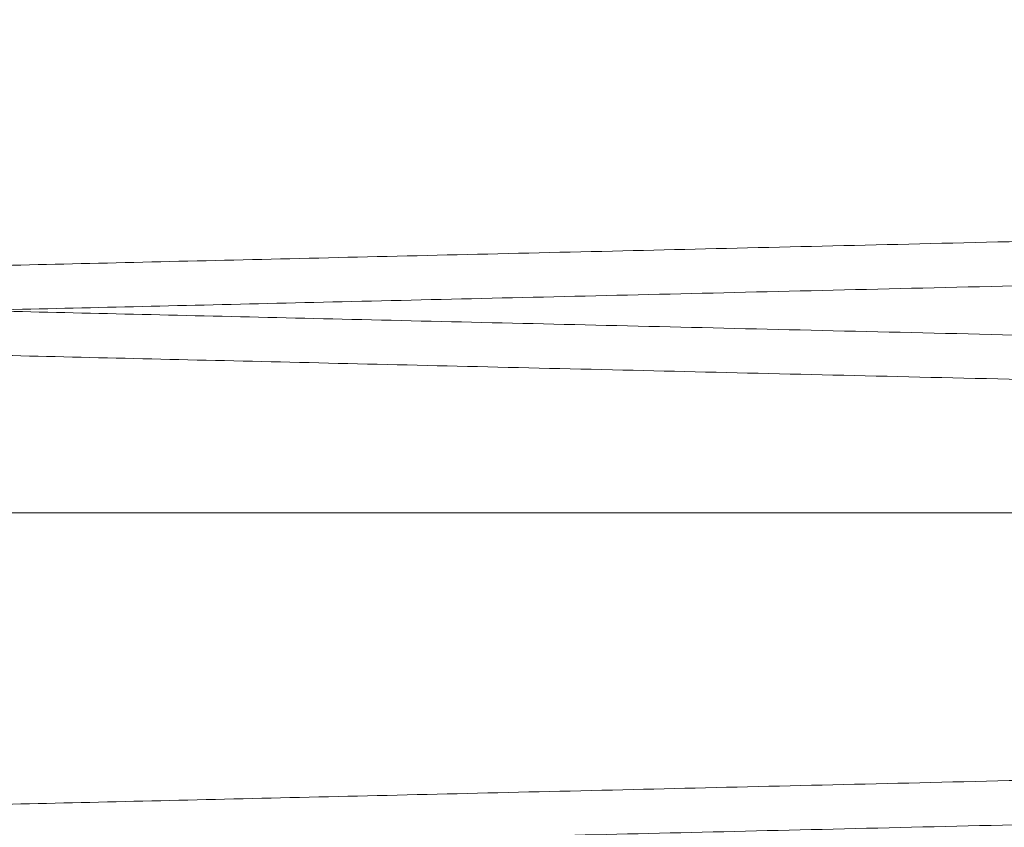
# Paper-space layout 'sales side' of a CAD drawing. Units: inches. Extents: x 0.2 to 10.5, y -0.4 to 7.5.
# Drawn here: x 6.7 to 6.7, y 2.2 to 2.2 of the extents above; entities that cross this region are included whole.
import ezdxf

# ---------------------------------------------------------------- set-up
doc = ezdxf.new("R2010")
doc.units = ezdxf.units.IN
doc.header["$MEASUREMENT"] = 0

psp = doc.layouts.new('sales side')

# ---------------------------------------------------------------- linework, layer by layer
at = {"lineweight": 0}
psp.add_line((6.773634258367106, 2.16760400718343), (6.697360812042321, 2.167604007183426), dxfattribs=at)
at = {"lineweight": 15}
for points, knots in [([(6.688834258367107, 2.178276657294912), (6.688899655541284, 2.178275112122534), (6.689025411859711, 2.178272140813879), (6.690009924894484, 2.178248879951632), (6.691515297115626, 2.178213314985917), (6.693637543728307, 2.178163180470691), (6.696322062131307, 2.178099770707445), (6.699549417215778, 2.178023550066166), (6.703278490842796, 2.177935495636598), (6.707555001310491, 2.177834535409115), (6.712287241322539, 2.177722842965379), (6.717443387541957, 2.177601177876116), (6.722967647654809, 2.177470864947001), (6.728920192966835, 2.177330494809026), (6.735167454675262, 2.177183227464963), (6.741672707382322, 2.177029936928844), (6.748370535923087, 2.176872171752342), (6.755329283994486, 2.176708330740906), (6.762388270217218, 2.176542204755512), (6.769492914687698, 2.176375081819311), (6.776609493503, 2.176207756750936), (6.783790598962762, 2.176038996465683), (6.790882361916075, 2.175872418678499), (6.797800575191776, 2.175709997137949), (6.80453362783996, 2.17555199857616), (6.811126907221558, 2.175397354068298), (6.81743384597995, 2.1752494956117), (6.823384356898095, 2.175110055738827), (6.82897344853119, 2.174979140365945), (6.834234159602876, 2.174855966510991), (6.839044004898811, 2.174743391982863), (6.843365393204675, 2.174642284318545), (6.847178000590652, 2.174553107768739), (6.850510700856931, 2.17447517726247), (6.853313670320103, 2.174409649010644), (6.855553679033177, 2.174357291803154), (6.857187115605674, 2.174319117983117), (6.858236680779697, 2.174294591952141), (6.858368222837912, 2.174291518257606), (6.858434258367103, 2.174289975229864)], [0, 0, 0, 0, 0.02856117963835294, 0.05492207953301298, 0.08165911423947815, 0.1085871834122739, 0.1359077961178017, 0.1622686891939709, 0.1890055743776289, 0.2159334123152309, 0.2432536133370278, 0.2696207505403905, 0.2963639433863663, 0.3232981189404762, 0.3506247203556563, 0.3769990031882264, 0.4037494695551513, 0.430690988598611, 0.4580250894806399, 0.4844051085205055, 0.5109682612804995, 0.5381090045266796, 0.5654493317859831, 0.5918311603210554, 0.6183961830211987, 0.6455390393096092, 0.6728815852276643, 0.6992605343130373, 0.7258226960479102, 0.7529627801830129, 0.780302595984289, 0.8066752759339048, 0.833424434733971, 0.8603648240928539, 0.8876981983811629, 0.9152290630658253, 0.9429686379052363, 0.9713696423218423, 1, 1, 1, 1]), ([(6.688834258367107, 2.178276657294912), (6.688899655541284, 2.178275112122534), (6.689025411859711, 2.178272140813879), (6.690009924894484, 2.178248879951632), (6.691515297115626, 2.178213314985917), (6.693637543728307, 2.178163180470691), (6.696322062131307, 2.178099770707445), (6.699549417215778, 2.178023550066166), (6.703278490842796, 2.177935495636598), (6.707555001310491, 2.177834535409115), (6.712287241322539, 2.177722842965379), (6.717443387541957, 2.177601177876116), (6.722967647654809, 2.177470864947001), (6.728920192966835, 2.177330494809026), (6.735167454675262, 2.177183227464963), (6.741672707382322, 2.177029936928844), (6.748370535923087, 2.176872171752342), (6.755329283994486, 2.176708330740906), (6.762388270217218, 2.176542204755512), (6.769492914687698, 2.176375081819311), (6.776609493503, 2.176207756750936), (6.783790598962762, 2.176038996465683), (6.790882361916075, 2.175872418678499), (6.797800575191776, 2.175709997137949), (6.80453362783996, 2.17555199857616), (6.811126907221558, 2.175397354068298), (6.81743384597995, 2.1752494956117), (6.823384356898095, 2.175110055738827), (6.82897344853119, 2.174979140365945), (6.834234159602876, 2.174855966510991), (6.839044004898811, 2.174743391982863), (6.843365393204675, 2.174642284318545), (6.847178000590652, 2.174553107768739), (6.850510700856931, 2.17447517726247), (6.853313670320103, 2.174409649010644), (6.855553679033177, 2.174357291803154), (6.857187115605674, 2.174319117983117), (6.858236680779697, 2.174294591952141), (6.858368222837912, 2.174291518257606), (6.858434258367103, 2.174289975229864)], [0, 0, 0, 0, 0.02856117963835294, 0.05492207953301298, 0.08165911423947815, 0.1085871834122739, 0.1359077961178017, 0.1622686891939709, 0.1890055743776289, 0.2159334123152309, 0.2432536133370278, 0.2696207505403905, 0.2963639433863663, 0.3232981189404762, 0.3506247203556563, 0.3769990031882264, 0.4037494695551513, 0.430690988598611, 0.4580250894806399, 0.4844051085205055, 0.5109682612804995, 0.5381090045266796, 0.5654493317859831, 0.5918311603210554, 0.6183961830211987, 0.6455390393096092, 0.6728815852276643, 0.6992605343130373, 0.7258226960479102, 0.7529627801830129, 0.780302595984289, 0.8066752759339048, 0.833424434733971, 0.8603648240928539, 0.8876981983811629, 0.9152290630658253, 0.9429686379052363, 0.9713696423218423, 1, 1, 1, 1]), ([(6.858434258367109, 2.166922809677087), (6.858368861202046, 2.16692436200186), (6.858243105044997, 2.166927347060889), (6.857258594324537, 2.166950715919525), (6.855753227952036, 2.166986447034981), (6.853630990437991, 2.167036817920834), (6.850946484386294, 2.16710053029349), (6.847719145103825, 2.167177119992544), (6.843990090828437, 2.167265607788387), (6.839713603929309, 2.167367074025571), (6.834981388172931, 2.167479337524217), (6.829825265858616, 2.167601637701055), (6.824301028196528, 2.167732645350631), (6.818348508240748, 2.167873780031524), (6.8121012680028, 2.16802186714593), (6.805596031636404, 2.168176029292546), (6.798898213117956, 2.168334710005694), (6.791939475694652, 2.168499520641911), (6.784880492868444, 2.168666648617725), (6.777775843690476, 2.16883479749179), (6.770659251585283, 2.169003166473272), (6.763478131589746, 2.169172995433689), (6.756386349192439, 2.16934064273195), (6.749468111612669, 2.169504119896038), (6.742735029995366, 2.169663156377508), (6.736141720562986, 2.169818826413636), (6.72983475373663, 2.16996767348553), (6.723884217139092, 2.170108052108834), (6.718295102081666, 2.170239853880266), (6.713034368023202, 2.170363865753863), (6.708224506690201, 2.17047720909422), (6.703903108646787, 2.170579009274473), (6.700090496678245, 2.170668797984967), (6.696757792670303, 2.170747264430027), (6.693954826240895, 2.170813243803325), (6.691714824526692, 2.170865961708093), (6.690081395562009, 2.170904398630971), (6.689031835088768, 2.170929093778878), (6.688900293607445, 2.170932188672202), (6.688834258367103, 2.170933742341984)], [0, 0, 0, 0, 0.02856113134584918, 0.05492192384064709, 0.08165884957432286, 0.1085868089350224, 0.1359073099848365, 0.1622680956076563, 0.189004870596245, 0.2159325968188673, 0.2432526827399394, 0.2696197648774153, 0.2963629001043828, 0.3232970165547276, 0.3506235554921444, 0.3769978582334904, 0.4037483428611638, 0.4306898791531273, 0.4580239949654414, 0.4844041112784265, 0.510967361479662, 0.5381082024674831, 0.5654486275137844, 0.5918305923631612, 0.618395752456839, 0.6455387500972939, 0.6728814390068333, 0.6992604981777292, 0.7258227715131998, 0.7529629731045898, 0.7803029088550979, 0.8066756172518535, 0.8334248072713608, 0.8603652294800472, 0.8876986402940915, 0.9152293956242162, 0.9429688605382566, 0.9713697537581178, 1, 1, 1, 1]), ([(6.858434258367109, 2.166922809677087), (6.858368861202046, 2.16692436200186), (6.858243105044997, 2.166927347060889), (6.857258594324537, 2.166950715919525), (6.855753227952036, 2.166986447034981), (6.853630990437991, 2.167036817920834), (6.850946484386294, 2.16710053029349), (6.847719145103825, 2.167177119992544), (6.843990090828437, 2.167265607788387), (6.839713603929309, 2.167367074025571), (6.834981388172931, 2.167479337524217), (6.829825265858616, 2.167601637701055), (6.824301028196528, 2.167732645350631), (6.818348508240748, 2.167873780031524), (6.8121012680028, 2.16802186714593), (6.805596031636404, 2.168176029292546), (6.798898213117956, 2.168334710005694), (6.791939475694652, 2.168499520641911), (6.784880492868444, 2.168666648617725), (6.777775843690476, 2.16883479749179), (6.770659251585283, 2.169003166473272), (6.763478131589746, 2.169172995433689), (6.756386349192439, 2.16934064273195), (6.749468111612669, 2.169504119896038), (6.742735029995366, 2.169663156377508), (6.736141720562986, 2.169818826413636), (6.72983475373663, 2.16996767348553), (6.723884217139092, 2.170108052108834), (6.718295102081666, 2.170239853880266), (6.713034368023202, 2.170363865753863), (6.708224506690201, 2.17047720909422), (6.703903108646787, 2.170579009274473), (6.700090496678245, 2.170668797984967), (6.696757792670303, 2.170747264430027), (6.693954826240895, 2.170813243803325), (6.691714824526692, 2.170865961708093), (6.690081395562009, 2.170904398630971), (6.689031835088768, 2.170929093778878), (6.688900293607445, 2.170932188672202), (6.688834258367103, 2.170933742341984)], [0, 0, 0, 0, 0.02856113134584918, 0.05492192384064709, 0.08165884957432286, 0.1085868089350224, 0.1359073099848365, 0.1622680956076563, 0.189004870596245, 0.2159325968188673, 0.2432526827399394, 0.2696197648774153, 0.2963629001043828, 0.3232970165547276, 0.3506235554921444, 0.3769978582334904, 0.4037483428611638, 0.4306898791531273, 0.4580239949654414, 0.4844041112784265, 0.510967361479662, 0.5381082024674831, 0.5654486275137844, 0.5918305923631612, 0.618395752456839, 0.6455387500972939, 0.6728814390068333, 0.6992604981777292, 0.7258227715131998, 0.7529629731045898, 0.7803029088550979, 0.8066756172518535, 0.8334248072713608, 0.8603652294800472, 0.8876986402940915, 0.9152293956242162, 0.9429688605382566, 0.9713697537581178, 1, 1, 1, 1]), ([(6.688834258367107, 2.170277849930127), (6.688899655541284, 2.17027630475775), (6.689025411859711, 2.170273333449098), (6.690009924894484, 2.170250072586838), (6.691515297115625, 2.170214507621119), (6.693637543728307, 2.170164373105886), (6.696322062131307, 2.170100963342653), (6.699549417215777, 2.170024742701349), (6.7032784908428, 2.16993668827178), (6.707555001310475, 2.169835728044283), (6.712287241322544, 2.169724035600557), (6.717443387541948, 2.169602370511262), (6.722967647654807, 2.169472057582144), (6.728920192966837, 2.169331687444147), (6.735167454675254, 2.169184420100092), (6.741672707382327, 2.169031129563937), (6.748370535923053, 2.168873364387428), (6.75532928399456, 2.168709523375965), (6.762388270216896, 2.168543397390585), (6.769492914688819, 2.168376274454314), (6.776609493498713, 2.168208949386055), (6.783790598979182, 2.168040189100293), (6.790882361855258, 2.16787361131492), (6.797800575410513, 2.167711189767788), (6.804533627008795, 2.167553191230564), (6.811126910408153, 2.167398546628643), (6.817433834177352, 2.16725068852287), (6.823384399333044, 2.167111247380544), (6.828973287278312, 2.166980336774915), (6.834234777831292, 2.166857144676397), (6.839041715211945, 2.16674463820724), (6.843373649597415, 2.166643283714771), (6.847146565100524, 2.166555036142653), (6.849668751390547, 2.166496056063957), (6.850746104796471, 2.166470869424813), (6.850914224062278, 2.166466939090293)], [0, 0, 0, 0, 0.0330054965724659, 0.06346833466728104, 0.09436583675003708, 0.1254840995822947, 0.1570559884337973, 0.1875188186491154, 0.2184161479422746, 0.2495341435575285, 0.2811055566644847, 0.3115756026363497, 0.3424802211076961, 0.3736055405163877, 0.4051843499621416, 0.4356626534725065, 0.4665756772748811, 0.4977094828706327, 0.5292969587521352, 0.5597818910632841, 0.5904784539670255, 0.6218424844282752, 0.6534371555543862, 0.6839241789307339, 0.7146229027501885, 0.7459893750576166, 0.7775866100811011, 0.8080703059454413, 0.838765723613709, 0.8701289924016059, 0.9017230724832787, 0.9321995236910003, 0.9631110364601158, 0.9942435365845724, 1, 1, 1, 1]), ([(6.688834258367107, 2.170277849930127), (6.688899655541284, 2.17027630475775), (6.689025411859711, 2.170273333449098), (6.690009924894484, 2.170250072586838), (6.691515297115625, 2.170214507621119), (6.693637543728307, 2.170164373105886), (6.696322062131307, 2.170100963342653), (6.699549417215777, 2.170024742701349), (6.7032784908428, 2.16993668827178), (6.707555001310475, 2.169835728044283), (6.712287241322544, 2.169724035600557), (6.717443387541948, 2.169602370511262), (6.722967647654807, 2.169472057582144), (6.728920192966837, 2.169331687444147), (6.735167454675254, 2.169184420100092), (6.741672707382327, 2.169031129563937), (6.748370535923053, 2.168873364387428), (6.75532928399456, 2.168709523375965), (6.762388270216896, 2.168543397390585), (6.769492914688819, 2.168376274454314), (6.776609493498713, 2.168208949386055), (6.783790598979182, 2.168040189100293), (6.790882361855258, 2.16787361131492), (6.797800575410513, 2.167711189767788), (6.804533627008795, 2.167553191230564), (6.811126910408153, 2.167398546628643), (6.817433834177352, 2.16725068852287), (6.823384399333044, 2.167111247380544), (6.828973287278312, 2.166980336774915), (6.834234777831292, 2.166857144676397), (6.839041715211945, 2.16674463820724), (6.843373649597415, 2.166643283714771), (6.847146565100524, 2.166555036142653), (6.849668751390547, 2.166496056063957), (6.850746104796471, 2.166470869424813), (6.850914224062278, 2.166466939090293)], [0, 0, 0, 0, 0.0330054965724659, 0.06346833466728104, 0.09436583675003708, 0.1254840995822947, 0.1570559884337973, 0.1875188186491154, 0.2184161479422746, 0.2495341435575285, 0.2811055566644847, 0.3115756026363497, 0.3424802211076961, 0.3736055405163877, 0.4051843499621416, 0.4356626534725065, 0.4665756772748811, 0.4977094828706327, 0.5292969587521352, 0.5597818910632841, 0.5904784539670255, 0.6218424844282752, 0.6534371555543862, 0.6839241789307339, 0.7146229027501885, 0.7459893750576166, 0.7775866100811011, 0.8080703059454413, 0.838765723613709, 0.8701289924016059, 0.9017230724832787, 0.9321995236910003, 0.9631110364601158, 0.9942435365845724, 1, 1, 1, 1])]:
    psp.add_open_spline(points, degree=3, knots=knots, dxfattribs=at)
at = {"lineweight": 0}
for points, knots in [([(6.688834258367107, 2.170933742341981), (6.688899655541286, 2.17093528751436), (6.689025411859721, 2.170938258823017), (6.690009924894475, 2.170961519685256), (6.691515297115618, 2.170997084650975), (6.693637543728318, 2.171047219166204), (6.696322062131302, 2.171110628929448), (6.699549417215779, 2.171186849570725), (6.703278490842796, 2.171274904000295), (6.707555001310493, 2.171375864227773), (6.712287241322538, 2.171487556671518), (6.71744338754196, 2.171609221760781), (6.722967647654807, 2.171739534689889), (6.728920192966841, 2.171879904827874), (6.735167454675261, 2.17202717217193), (6.74167270738232, 2.172180462708055), (6.74837053592308, 2.172338227884554), (6.75532928399448, 2.172502068895996), (6.762388270217218, 2.172668194881385), (6.769492914687704, 2.172835317817589), (6.776609493503009, 2.173002642885963), (6.783790598962769, 2.173171403171218), (6.790882361916088, 2.173337980958401), (6.797800575191784, 2.173500402498958), (6.804533627839969, 2.173658401060746), (6.811126907221563, 2.173813045568604), (6.817433845979957, 2.173960904025207), (6.823384356898095, 2.174100343898068), (6.828973448531196, 2.174231259270965), (6.834234159602881, 2.174354433125913), (6.839044004898819, 2.174467007654044), (6.843365393204671, 2.174568115318363), (6.847178000590663, 2.174657291868165), (6.850510700856925, 2.174735222374439), (6.85331367032012, 2.174800750626265), (6.855553679033183, 2.174853107833753), (6.857187115605671, 2.174891281653796), (6.858236680779706, 2.174915807684766), (6.858368222837916, 2.174918881379302), (6.858434258367103, 2.174920424407046)], [0, 0, 0, 0, 0.02856117963836171, 0.05492207953302138, 0.08165911423948397, 0.1085871834122946, 0.1359077961178194, 0.1622686891939814, 0.1890055743776371, 0.2159334123152347, 0.2432536133370399, 0.2696207505403989, 0.2963639433863794, 0.3232981189404981, 0.3506247203556649, 0.3769990031882318, 0.4037494695551351, 0.430690988598572, 0.4580250894806434, 0.4844051085205512, 0.5109682612805242, 0.5381090045267256, 0.5654493317860262, 0.5918311603211066, 0.6183961830212299, 0.6455390393096434, 0.6728815852276947, 0.6992605343130527, 0.7258226960479393, 0.7529627801830382, 0.780302595984324, 0.8066752759339355, 0.8334244347339996, 0.8603648240928776, 0.8876981983811931, 0.915229063065844, 0.9429686379052554, 0.9713696423218564, 1, 1, 1, 1]), ([(6.688834258367107, 2.170933742341981), (6.688899655541286, 2.17093528751436), (6.689025411859721, 2.170938258823017), (6.690009924894475, 2.170961519685256), (6.691515297115618, 2.170997084650975), (6.693637543728318, 2.171047219166204), (6.696322062131302, 2.171110628929448), (6.699549417215779, 2.171186849570725), (6.703278490842796, 2.171274904000295), (6.707555001310493, 2.171375864227773), (6.712287241322538, 2.171487556671518), (6.71744338754196, 2.171609221760781), (6.722967647654807, 2.171739534689889), (6.728920192966841, 2.171879904827874), (6.735167454675261, 2.17202717217193), (6.74167270738232, 2.172180462708055), (6.74837053592308, 2.172338227884554), (6.75532928399448, 2.172502068895996), (6.762388270217218, 2.172668194881385), (6.769492914687704, 2.172835317817589), (6.776609493503009, 2.173002642885963), (6.783790598962769, 2.173171403171218), (6.790882361916088, 2.173337980958401), (6.797800575191784, 2.173500402498958), (6.804533627839969, 2.173658401060746), (6.811126907221563, 2.173813045568604), (6.817433845979957, 2.173960904025207), (6.823384356898095, 2.174100343898068), (6.828973448531196, 2.174231259270965), (6.834234159602881, 2.174354433125913), (6.839044004898819, 2.174467007654044), (6.843365393204671, 2.174568115318363), (6.847178000590663, 2.174657291868165), (6.850510700856925, 2.174735222374439), (6.85331367032012, 2.174800750626265), (6.855553679033183, 2.174853107833753), (6.857187115605671, 2.174891281653796), (6.858236680779706, 2.174915807684766), (6.858368222837916, 2.174918881379302), (6.858434258367103, 2.174920424407046)], [0, 0, 0, 0, 0.02856117963836171, 0.05492207953302138, 0.08165911423948397, 0.1085871834122946, 0.1359077961178194, 0.1622686891939814, 0.1890055743776371, 0.2159334123152347, 0.2432536133370399, 0.2696207505403989, 0.2963639433863794, 0.3232981189404981, 0.3506247203556649, 0.3769990031882318, 0.4037494695551351, 0.430690988598572, 0.4580250894806434, 0.4844051085205512, 0.5109682612805242, 0.5381090045267256, 0.5654493317860262, 0.5918311603211066, 0.6183961830212299, 0.6455390393096434, 0.6728815852276947, 0.6992605343130527, 0.7258226960479393, 0.7529627801830382, 0.780302595984324, 0.8066752759339355, 0.8334244347339996, 0.8603648240928776, 0.8876981983811931, 0.915229063065844, 0.9429686379052554, 0.9713696423218564, 1, 1, 1, 1]), ([(6.858434258367109, 2.17428878259465), (6.858368861202049, 2.174287230269878), (6.858243105045005, 2.174284245210852), (6.85725859432454, 2.174260876352216), (6.855753227952056, 2.174225145236764), (6.853630990437977, 2.174174774350912), (6.850946484386301, 2.174111061978256), (6.847719145103816, 2.17403447227921), (6.843990090828438, 2.173945984483376), (6.83971360392931, 2.173844518246196), (6.834981388172925, 2.173732254747562), (6.829825265858604, 2.173609954570731), (6.824301028196518, 2.173478946921167), (6.818348508240746, 2.173337812240286), (6.812101268002786, 2.173189725125887), (6.805596031636394, 2.173035562979288), (6.798898213117943, 2.172876882266156), (6.791939475694642, 2.172712071629948), (6.784880492868436, 2.172544943654152), (6.777775843690468, 2.172376794780105), (6.770659251585275, 2.172208425798638), (6.763478131589737, 2.172038596838237), (6.756386349192431, 2.171870949539993), (6.749468111612664, 2.171707472375922), (6.742735029995364, 2.171548435894473), (6.736141720562986, 2.171392765858351), (6.729834753736636, 2.17124391878648), (6.723884217139099, 2.171103540163192), (6.718295102081671, 2.170971738391769), (6.713034368023205, 2.170847726518201), (6.70822450669021, 2.170734383177802), (6.703903108646782, 2.170632582997614), (6.700090496678255, 2.170542794287111), (6.696757792670293, 2.170464327842073), (6.693954826240886, 2.170398348468776), (6.691714824526698, 2.170345630564013), (6.690081395561998, 2.170307193641146), (6.689031835088779, 2.170282498493235), (6.688900293607452, 2.170279403599912), (6.688834258367107, 2.170277849930132)], [0, 0, 0, 0, 0.02856113134583849, 0.05492192384064228, 0.08165884957431935, 0.1085868089350306, 0.1359073099848521, 0.1622680956076865, 0.189004870596269, 0.2159325968188959, 0.2432526827399762, 0.2696197648774655, 0.2963629001044444, 0.3232970165547733, 0.3506235554921917, 0.3769978582335415, 0.4037483428612152, 0.4306898791531771, 0.4580239949654671, 0.4844041112784533, 0.5109673614797089, 0.5381082024675075, 0.5654486275138271, 0.5918305923631858, 0.618395752456838, 0.6455387500972904, 0.6728814390068144, 0.6992604981777013, 0.7258227715131634, 0.752962973104555, 0.7803029088550723, 0.8066756172518353, 0.8334248072713472, 0.8603652294800344, 0.887698640294089, 0.9152293956242229, 0.9429688605382556, 0.9713697537581145, 1, 1, 1, 1]), ([(6.858434258367109, 2.17428878259465), (6.858368861202049, 2.174287230269878), (6.858243105045005, 2.174284245210852), (6.85725859432454, 2.174260876352216), (6.855753227952056, 2.174225145236764), (6.853630990437977, 2.174174774350912), (6.850946484386301, 2.174111061978256), (6.847719145103816, 2.17403447227921), (6.843990090828438, 2.173945984483376), (6.83971360392931, 2.173844518246196), (6.834981388172925, 2.173732254747562), (6.829825265858604, 2.173609954570731), (6.824301028196518, 2.173478946921167), (6.818348508240746, 2.173337812240286), (6.812101268002786, 2.173189725125887), (6.805596031636394, 2.173035562979288), (6.798898213117943, 2.172876882266156), (6.791939475694642, 2.172712071629948), (6.784880492868436, 2.172544943654152), (6.777775843690468, 2.172376794780105), (6.770659251585275, 2.172208425798638), (6.763478131589737, 2.172038596838237), (6.756386349192431, 2.171870949539993), (6.749468111612664, 2.171707472375922), (6.742735029995364, 2.171548435894473), (6.736141720562986, 2.171392765858351), (6.729834753736636, 2.17124391878648), (6.723884217139099, 2.171103540163192), (6.718295102081671, 2.170971738391769), (6.713034368023205, 2.170847726518201), (6.70822450669021, 2.170734383177802), (6.703903108646782, 2.170632582997614), (6.700090496678255, 2.170542794287111), (6.696757792670293, 2.170464327842073), (6.693954826240886, 2.170398348468776), (6.691714824526698, 2.170345630564013), (6.690081395561998, 2.170307193641146), (6.689031835088779, 2.170282498493235), (6.688900293607452, 2.170279403599912), (6.688834258367107, 2.170277849930132)], [0, 0, 0, 0, 0.02856113134583849, 0.05492192384064228, 0.08165884957431935, 0.1085868089350306, 0.1359073099848521, 0.1622680956076865, 0.189004870596269, 0.2159325968188959, 0.2432526827399762, 0.2696197648774655, 0.2963629001044444, 0.3232970165547733, 0.3506235554921917, 0.3769978582335415, 0.4037483428612152, 0.4306898791531771, 0.4580239949654671, 0.4844041112784533, 0.5109673614797089, 0.5381082024675075, 0.5654486275138271, 0.5918305923631858, 0.618395752456838, 0.6455387500972904, 0.6728814390068144, 0.6992604981777013, 0.7258227715131634, 0.752962973104555, 0.7803029088550723, 0.8066756172518353, 0.8334248072713472, 0.8603652294800344, 0.887698640294089, 0.9152293956242229, 0.9429688605382556, 0.9713697537581145, 1, 1, 1, 1]), ([(6.688834258367158, 2.162934934976801), (6.688899655541338, 2.16293648014918), (6.689025411859777, 2.162939451457836), (6.690009924894475, 2.162962712320076), (6.691515297115629, 2.162998277285801), (6.693637543728306, 2.16304841180103), (6.696322062131379, 2.163111821564281), (6.699549417215782, 2.163188042205566), (6.703278490842817, 2.163276096635141), (6.707555001310505, 2.163377056862632), (6.712287241322604, 2.163488749306381), (6.717443387541981, 2.163610414395658), (6.722967647654842, 2.163740727324781), (6.728920192966869, 2.163881097462773), (6.735167454675307, 2.164028364806844), (6.741672707382353, 2.164181655342988), (6.748370535923105, 2.164339420519499), (6.75532928399449, 2.164503261530955), (6.762388270217215, 2.164669387516361), (6.769492914687691, 2.164836510452584), (6.776609493502993, 2.165003835520975), (6.783790598962756, 2.165172595806244), (6.790882361916075, 2.165339173593447), (6.797800575191778, 2.165501595134018), (6.804533627839961, 2.165659593695821), (6.811126907221561, 2.165814238203699), (6.817433845979948, 2.165962096660317), (6.823384356898095, 2.166101536533194), (6.828973448531196, 2.166232451906106), (6.834234159602881, 2.166355625761063), (6.839044004898819, 2.166468200289208), (6.843365393204671, 2.166569307953536), (6.847178000590672, 2.166658484503349), (6.850510700856923, 2.16673641500963), (6.853313670320113, 2.166801943261465), (6.855553679033175, 2.166854300468959), (6.857187115605672, 2.166892474289004), (6.858236680779704, 2.166917000319979), (6.858368222837919, 2.166920074014515), (6.858434258367109, 2.166921617042258)], [0, 0, 0, 0, 0.02856117963836479, 0.05492207953301968, 0.08165911423948946, 0.1085871834123014, 0.135907796117864, 0.1622686891940176, 0.189005574377695, 0.2159334123153006, 0.2432536133371177, 0.2696207505404879, 0.2963639433864674, 0.3232981189405604, 0.3506247203557601, 0.3769990031883023, 0.4037494695551909, 0.4306909885985702, 0.4580250894805783, 0.4844051085204474, 0.510968261280423, 0.5381090045266262, 0.565449331785953, 0.5918311603210524, 0.6183961830211792, 0.6455390393095923, 0.6728815852276613, 0.699260534313032, 0.7258226960479127, 0.7529627801830139, 0.780302595984298, 0.8066752759339071, 0.8334244347339843, 0.8603648240928753, 0.8876981983811868, 0.9152290630658315, 0.9429686379052491, 0.9713696423218541, 1, 1, 1, 1]), ([(6.688834258367158, 2.162934934976801), (6.688899655541338, 2.16293648014918), (6.689025411859777, 2.162939451457836), (6.690009924894475, 2.162962712320076), (6.691515297115629, 2.162998277285801), (6.693637543728306, 2.16304841180103), (6.696322062131379, 2.163111821564281), (6.699549417215782, 2.163188042205566), (6.703278490842817, 2.163276096635141), (6.707555001310505, 2.163377056862632), (6.712287241322604, 2.163488749306381), (6.717443387541981, 2.163610414395658), (6.722967647654842, 2.163740727324781), (6.728920192966869, 2.163881097462773), (6.735167454675307, 2.164028364806844), (6.741672707382353, 2.164181655342988), (6.748370535923105, 2.164339420519499), (6.75532928399449, 2.164503261530955), (6.762388270217215, 2.164669387516361), (6.769492914687691, 2.164836510452584), (6.776609493502993, 2.165003835520975), (6.783790598962756, 2.165172595806244), (6.790882361916075, 2.165339173593447), (6.797800575191778, 2.165501595134018), (6.804533627839961, 2.165659593695821), (6.811126907221561, 2.165814238203699), (6.817433845979948, 2.165962096660317), (6.823384356898095, 2.166101536533194), (6.828973448531196, 2.166232451906106), (6.834234159602881, 2.166355625761063), (6.839044004898819, 2.166468200289208), (6.843365393204671, 2.166569307953536), (6.847178000590672, 2.166658484503349), (6.850510700856923, 2.16673641500963), (6.853313670320113, 2.166801943261465), (6.855553679033175, 2.166854300468959), (6.857187115605672, 2.166892474289004), (6.858236680779704, 2.166917000319979), (6.858368222837919, 2.166920074014515), (6.858434258367109, 2.166921617042258)], [0, 0, 0, 0, 0.02856117963836479, 0.05492207953301968, 0.08165911423948946, 0.1085871834123014, 0.135907796117864, 0.1622686891940176, 0.189005574377695, 0.2159334123153006, 0.2432536133371177, 0.2696207505404879, 0.2963639433864674, 0.3232981189405604, 0.3506247203557601, 0.3769990031883023, 0.4037494695551909, 0.4306909885985702, 0.4580250894805783, 0.4844051085204474, 0.510968261280423, 0.5381090045266262, 0.565449331785953, 0.5918311603210524, 0.6183961830211792, 0.6455390393095923, 0.6728815852276613, 0.699260534313032, 0.7258226960479127, 0.7529627801830139, 0.780302595984298, 0.8066752759339071, 0.8334244347339843, 0.8603648240928753, 0.8876981983811868, 0.9152290630658315, 0.9429686379052491, 0.9713696423218541, 1, 1, 1, 1]), ([(6.858434258367103, 2.16628997522948), (6.858368861202045, 2.166288422904709), (6.858243105045008, 2.166285437845685), (6.857258594324534, 2.166262068987032), (6.855753227952039, 2.166226337871588), (6.853630990437981, 2.166175966985737), (6.850946484386299, 2.166112254613108), (6.847719145103818, 2.166035664914044), (6.84399009082843, 2.165947177118221), (6.83971360392931, 2.165845710881046), (6.834981388172931, 2.165733447382438), (6.829825265858611, 2.165611147205604), (6.824301028196516, 2.165480139556052), (6.81834850824074, 2.165339004875179), (6.812101268002793, 2.165190917760811), (6.805596031636393, 2.165036755614212), (6.798898213117942, 2.164878074901094), (6.791939475694639, 2.164713264264904), (6.784880492868441, 2.164546136289132), (6.777775843690488, 2.164377987415096), (6.770659251585313, 2.164209618433649), (6.763478131589785, 2.164039789473265), (6.756386349192487, 2.163872142175036), (6.749468111612714, 2.16370866501099), (6.742735029995417, 2.163549628529551), (6.736141720563021, 2.163393958493458), (6.729834753736696, 2.163245111421589), (6.723884217139131, 2.16310473279833), (6.718295102081715, 2.162972931026915), (6.713034368023227, 2.162848919153372), (6.708224506690278, 2.162735575812967), (6.703903108646802, 2.162633775632807), (6.70009049667827, 2.162543986922317), (6.696757792670308, 2.162465520477283), (6.693954826240971, 2.162399541103978), (6.691714824526692, 2.162346823199245), (6.690081395562033, 2.162308386276369), (6.689031835088774, 2.162283691128471), (6.688900293607482, 2.162280596235139), (6.688834258367158, 2.162279042565354)], [0, 0, 0, 0, 0.02856113134584602, 0.05492192384065305, 0.081658849574335, 0.1085868089350417, 0.1359073099848634, 0.1622680956076963, 0.1890048705962837, 0.2159325968189049, 0.2432526827399832, 0.2696197648774752, 0.296362900104463, 0.3232970165548158, 0.350623555492213, 0.3769978582335723, 0.4037483428612489, 0.4306898791532346, 0.4580239949655079, 0.4844041112784102, 0.5109673614796043, 0.5381082024673616, 0.5654486275136671, 0.5918305923630365, 0.6183957524566878, 0.6455387500971674, 0.672881439006692, 0.6992604981775805, 0.7258227715130431, 0.7529629731044502, 0.7803029088549865, 0.8066756172517376, 0.8334248072712455, 0.8603652294799302, 0.8876986402940225, 0.9152293956241537, 0.942968860538203, 0.9713697537580784, 0.9999999999999999, 0.9999999999999999, 0.9999999999999999, 0.9999999999999999]), ([(6.858434258367103, 2.16628997522948), (6.858368861202045, 2.166288422904709), (6.858243105045008, 2.166285437845685), (6.857258594324534, 2.166262068987032), (6.855753227952039, 2.166226337871588), (6.853630990437981, 2.166175966985737), (6.850946484386299, 2.166112254613108), (6.847719145103818, 2.166035664914044), (6.84399009082843, 2.165947177118221), (6.83971360392931, 2.165845710881046), (6.834981388172931, 2.165733447382438), (6.829825265858611, 2.165611147205604), (6.824301028196516, 2.165480139556052), (6.81834850824074, 2.165339004875179), (6.812101268002793, 2.165190917760811), (6.805596031636393, 2.165036755614212), (6.798898213117942, 2.164878074901094), (6.791939475694639, 2.164713264264904), (6.784880492868441, 2.164546136289132), (6.777775843690488, 2.164377987415096), (6.770659251585313, 2.164209618433649), (6.763478131589785, 2.164039789473265), (6.756386349192487, 2.163872142175036), (6.749468111612714, 2.16370866501099), (6.742735029995417, 2.163549628529551), (6.736141720563021, 2.163393958493458), (6.729834753736696, 2.163245111421589), (6.723884217139131, 2.16310473279833), (6.718295102081715, 2.162972931026915), (6.713034368023227, 2.162848919153372), (6.708224506690278, 2.162735575812967), (6.703903108646802, 2.162633775632807), (6.70009049667827, 2.162543986922317), (6.696757792670308, 2.162465520477283), (6.693954826240971, 2.162399541103978), (6.691714824526692, 2.162346823199245), (6.690081395562033, 2.162308386276369), (6.689031835088774, 2.162283691128471), (6.688900293607482, 2.162280596235139), (6.688834258367158, 2.162279042565354)], [0, 0, 0, 0, 0.02856113134584602, 0.05492192384065305, 0.081658849574335, 0.1085868089350417, 0.1359073099848634, 0.1622680956076963, 0.1890048705962837, 0.2159325968189049, 0.2432526827399832, 0.2696197648774752, 0.296362900104463, 0.3232970165548158, 0.350623555492213, 0.3769978582335723, 0.4037483428612489, 0.4306898791532346, 0.4580239949655079, 0.4844041112784102, 0.5109673614796043, 0.5381082024673616, 0.5654486275136671, 0.5918305923630365, 0.6183957524566878, 0.6455387500971674, 0.672881439006692, 0.6992604981775805, 0.7258227715130431, 0.7529629731044502, 0.7803029088549865, 0.8066756172517376, 0.8334248072712455, 0.8603652294799302, 0.8876986402940225, 0.9152293956241537, 0.942968860538203, 0.9713697537580784, 0.9999999999999999, 0.9999999999999999, 0.9999999999999999, 0.9999999999999999])]:
    psp.add_open_spline(points, degree=3, knots=knots, dxfattribs=at)

doc.saveas('drawing.dxf')
